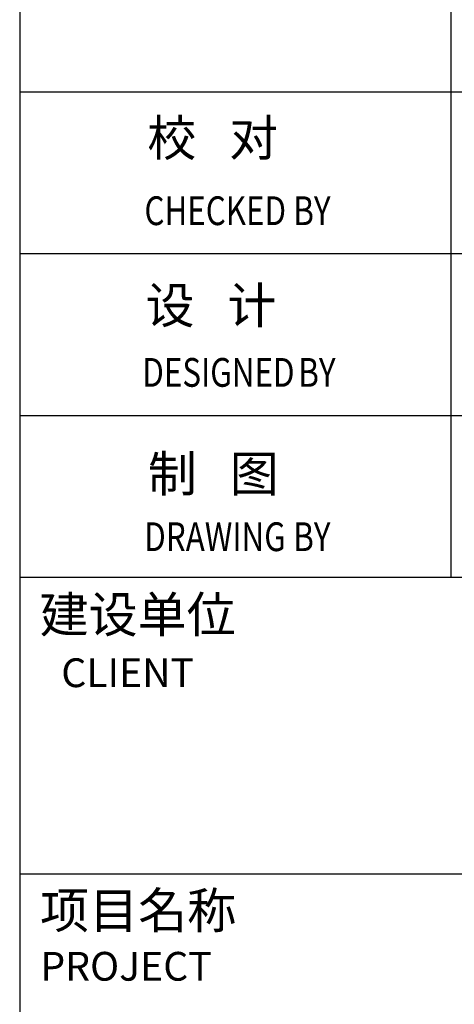
# Model space of a CAD drawing. Extents: x 26348101 to 26533651, y -321962 to -23111.
# Drawn here: x 26462251 to 26465881, y -195272 to -187055 of the extents above; entities that cross this region are included whole.
import ezdxf

# ---------------------------------------------------------------- set-up
doc = ezdxf.new("R2010")
doc.units = 0
doc.header["$LTSCALE"] = 1000
doc.layers.add('公用-图框', color=4, linetype='CONTINUOUS')
doc.styles.add('图签st', font='simhei.ttf', dxfattribs={"width": 0.8})

msp = doc.modelspace()

# ---------------------------------------------------------------- linework, layer by layer
at = {"layer": '公用-图框'}
for p, q in [((26465851.6, -182257.6), (26465851.6, -191707.6)), ((26462251, -187657.6), (26472751, -187657.6)), ((26462251, -189007.6), (26472751, -189007.6)), ((26462251, -190357.6), (26472751, -190357.6)), ((26462251, -191707.6), (26472751, -191707.6)), ((26462251, -194182), (26472751, -194182))]:
    msp.add_line(p, q, dxfattribs=at)
msp.add_lwpolyline([(26462251, -209407), (26472751, -209407), (26472751, -123307), (26462251, -123307)], close=True, dxfattribs=at)

# ---------------------------------------------------------------- texts
at = {"layer": '公用-图框', "style": '图签st'}
for s, height, p in [('校   对', 300, (26463316.2, -188192.1)), ('设   计', 300, (26463301.8, -189589)), ('制   图', 300, (26463321.9, -190994.8)), ('建设单位', 300, (26462417.7, -192169.2)), ('CLIENT', 240, (26462598.5, -192625)), ('项目名称', 300, (26462422, -194638.7)), ('PROJECT', 240, (26462423.8, -195074.8))]:
    msp.add_text(s, height=height, dxfattribs=at).set_placement(p)
at = {"layer": '公用-图框', "style": '图签st', "width": 0.8}
for s, p in [('CHECKED', (26463292.9, -188769.3)), ('BY', (26464536.3, -188769.3)), ('DESIGNED', (26463274.9, -190118.5)), ('BY', (26464578, -190118.5)), ('DRAWING', (26463291.2, -191489.9)), ('BY', (26464535.5, -191489.9))]:
    msp.add_text(s, height=240, dxfattribs=at).set_placement(p)

doc.saveas('drawing.dxf')
